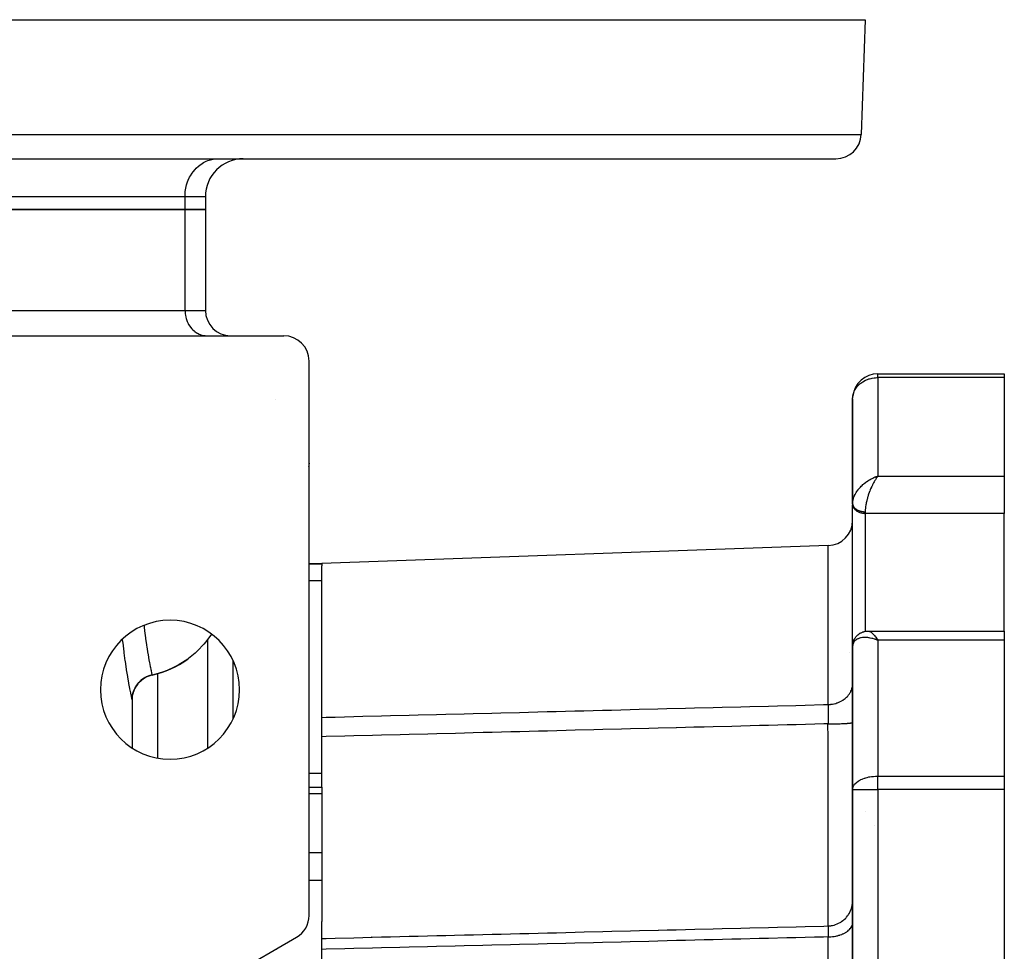
# Model space of a CAD drawing. Units: millimetres. Extents: x 24 to 1189, y -586 to 273.
# Drawn here: x 467 to 545, y -460 to -387 of the extents above; entities that cross this region are included whole.
import ezdxf

# ---------------------------------------------------------------- set-up
doc = ezdxf.new("R2010")
doc.units = ezdxf.units.MM
doc.linetypes.add('DASHED', pattern=[9.652, 8.128, -1.524])
doc.layers.add('nevidi', color=4, linetype='DASHED')

msp = doc.modelspace()

# ---------------------------------------------------------------- linework, layer by layer
at = {"color": 2}
for p, q in [((446.028, -386.807), (534, -386.807)), ((534, -386.807), (533.683, -395.877)), ((434, -397.807), (531.684, -397.807)), ((473, -397.807), (473, -397.81)), ((479, -397.807), (479, -397.81)), ((482.664, -397.81), (482.786, -397.807)), ((484.796, -397.807), (486.336, -397.807)), ((481.796, -400.807), (481.796, -401.807)), ((480.188, -401.807), (462.29, -401.807)), ((462.29, -401.807), (480.188, -401.807)), ((481.796, -401.807), (480.188, -401.807)), ((480.188, -401.807), (481.796, -401.807)), ((481.796, -401.807), (481.796, -409.807)), ((457.094, -411.807), (488, -411.807)), ((473, -411.805), (473, -411.807)), ((479, -411.805), (479, -411.807)), ((481.839, -411.805), (481.92, -411.807)), ((481.839, -411.805), (481.92, -411.807)), ((490, -457.652), (490, -413.807)), ((535, -414.807), (545, -414.807)), ((535, -414.807), (535, -414.808)), ((535, -414.807), (545, -414.807)), ((535, -414.808), (535, -414.807)), ((545, -414.807), (545, -415.113)), ((545, -415.113), (545, -422.901)), ((533.003, -416.713), (533.004, -416.694)), ((533, -416.807), (533, -425.082)), ((533, -425.082), (533, -416.807)), ((489.998, -421.887), (489.996, -421.928)), ((489.998, -421.885), (489.997, -421.924)), ((534.797, -422.976), (535, -422.901)), ((534.8, -422.978), (535, -422.901)), ((534.803, -422.979), (535, -422.901)), ((534.805, -422.981), (535, -422.901)), ((534.805, -422.981), (535, -422.901)), ((534.808, -422.983), (535, -422.901)), ((534.811, -422.984), (535, -422.901)), ((534.811, -422.984), (535, -422.901)), ((534.813, -422.969), (534.874, -422.945)), ((534.814, -422.986), (535, -422.901)), ((534.817, -422.988), (535, -422.901)), ((534.82, -422.989), (535, -422.901)), ((534.823, -422.991), (535, -422.901)), ((534.823, -422.991), (535, -422.901)), ((534.825, -422.993), (535, -422.901)), ((534.828, -422.995), (535, -422.901)), ((534.831, -422.996), (535, -422.901)), ((534.834, -422.998), (535, -422.901)), ((534.834, -422.998), (535, -422.901)), ((534.837, -423), (535, -422.901)), ((534.84, -423.002), (535, -422.901)), ((534.843, -423.003), (535, -422.901)), ((534.845, -423.005), (535, -422.901)), ((534.848, -423.007), (535, -422.901)), ((534.851, -423.009), (535, -422.901)), ((534.854, -423.011), (535, -422.901)), ((534.857, -423.013), (535, -422.901)), ((534.86, -423.014), (535, -422.901)), ((534.863, -423.016), (535, -422.901)), ((534.865, -423.018), (535, -422.901)), ((534.868, -423.02), (535, -422.901)), ((534.871, -423.022), (535, -422.901)), ((534.874, -423.024), (535, -422.901)), ((534.877, -423.026), (535, -422.901)), ((534.88, -423.028), (535, -422.901)), ((534.88, -423.028), (535, -422.901)), ((534.883, -423.03), (535, -422.901)), ((534.883, -423.03), (535, -422.901)), ((534.885, -423.032), (535, -422.901)), ((534.888, -423.034), (535, -422.901)), ((534.888, -423.034), (535, -422.901)), ((534.891, -423.036), (535, -422.901)), ((534.891, -423.036), (535, -422.901)), ((534.894, -423.038), (535, -422.901)), ((534.894, -423.038), (535, -422.901)), ((545, -422.901), (545, -425.854)), ((534.897, -423.04), (534.957, -422.959)), ((534.956, -422.959), (534.898, -423.041)), ((533, -425.082), (533.002, -425.015)), ((533, -425.093), (533.002, -425.025)), ((533, -425.082), (533, -425.093)), ((533, -425.146), (533.001, -425.18)), ((533.001, -435.847), (533.001, -425.18)), ((545, -435.167), (545, -425.854)), ((531.07, -428.408), (491, -429.807)), ((531.07, -428.408), (491, -429.807)), ((490, -429.807), (491, -429.807)), ((491, -429.807), (491, -429.885)), ((491, -429.885), (491, -429.994)), ((491, -441.99), (491, -429.994)), ((534.233, -435.167), (545, -435.167)), ((545, -435.167), (545, -435.889)), ((533, -435.814), (533.001, -435.847)), ((533, -436.395), (533, -435.847)), ((533, -435.847), (533, -436.395)), ((533.008, -436.263), (533.028, -436.14)), ((534.797, -435.815), (534.855, -435.836)), ((534.8, -435.813), (535, -435.889)), ((534.803, -435.81), (535, -435.889)), ((534.805, -435.808), (535, -435.889)), ((534.808, -435.806), (535, -435.889)), ((534.811, -435.803), (535, -435.889)), ((534.814, -435.801), (535, -435.889)), ((534.817, -435.799), (535, -435.889)), ((534.82, -435.796), (535, -435.889)), ((534.823, -435.794), (535, -435.889)), ((534.825, -435.792), (535, -435.889)), ((534.828, -435.79), (535, -435.889)), ((534.831, -435.787), (535, -435.889)), ((534.834, -435.785), (535, -435.889)), ((534.837, -435.783), (535, -435.889)), ((534.84, -435.781), (535, -435.889)), ((534.843, -435.778), (535, -435.889)), ((534.845, -435.776), (535, -435.889)), ((534.848, -435.774), (535, -435.889)), ((534.851, -435.772), (535, -435.889)), ((534.854, -435.77), (535, -435.889)), ((534.857, -435.768), (535, -435.889)), ((534.86, -435.765), (535, -435.889)), ((534.863, -435.763), (535, -435.889)), ((534.865, -435.761), (535, -435.889)), ((534.868, -435.759), (535, -435.889)), ((534.871, -435.757), (535, -435.889)), ((534.874, -435.755), (535, -435.889)), ((534.877, -435.753), (535, -435.889)), ((534.88, -435.751), (535, -435.889)), ((534.883, -435.749), (535, -435.889)), ((534.885, -435.747), (535, -435.889)), ((534.888, -435.745), (535, -435.889)), ((534.891, -435.743), (535, -435.889)), ((534.894, -435.741), (535, -435.889)), ((534.897, -435.739), (535, -435.889)), ((534.911, -435.756), (534.937, -435.794)), ((534.922, -435.86), (535, -435.889)), ((545, -435.889), (545, -446.638)), ((533, -436.401), (533, -447.701)), ((533, -447.701), (533, -436.401)), ((483.998, -442.092), (483.998, -437.522)), ((484.002, -438.307), (483.998, -438.307)), ((477.579, -438.639), (477.579, -438.632)), ((476, -440.594), (475.998, -440.587)), ((476, -440.261), (476, -440.256)), ((476, -440.594), (476, -444.41)), ((476, -440.594), (476, -444.41)), ((491, -443.522), (491, -441.99)), ((491, -447.51), (491, -443.522)), ((533, -447.701), (533, -447.068)), ((533, -447.068), (533, -447.701)), ((545, -446.638), (545, -447.701)), ((489.999, -447.51), (491, -447.51)), ((491, -447.51), (491, -448.031)), ((533, -447.127), (533, -447.701)), ((533, -447.701), (533, -447.127)), ((533, -447.701), (533.002, -447.65)), ((533, -447.701), (533, -551.913)), ((533, -447.701), (533.002, -447.701)), ((533, -551.913), (533, -447.701)), ((545, -447.701), (545, -551.913)), ((491, -448.031), (491, -452.698)), ((491, -452.698), (491, -454.889)), ((491, -454.889), (491, -458.13)), ((491, -459.477), (491, -458.13)), ((483.5, -462.56), (489, -459.384)), ((491, -460.346), (491, -459.477)), ((487.394, -460.316), (487.499, -460.251)), ((491, -495.942), (491, -460.346))]:
    msp.add_line(p, q, dxfattribs=at)
for points in [[(533, -416.807), (533.003, -416.713), (533.004, -416.694)], [(533.034, -436.104), (533.042, -436.068), (533.052, -436.033), (533.063, -435.999), (533.108, -435.884), (533.122, -435.85), (533.138, -435.816), (533.155, -435.784), (533.174, -435.752), (533.194, -435.721), (533.263, -435.626), (533.285, -435.597), (533.308, -435.569), (533.332, -435.542), (533.358, -435.516), (533.384, -435.492), (533.412, -435.469), (533.496, -435.402), (533.523, -435.381), (533.551, -435.362), (533.58, -435.343), (533.61, -435.326), (533.641, -435.31), (533.672, -435.296), (533.788, -435.246), (533.818, -435.234), (533.848, -435.224), (533.879, -435.215), (533.909, -435.207), (533.941, -435.201), (534.048, -435.181), (534.077, -435.177), (534.105, -435.173), (534.134, -435.171), (534.162, -435.17), (534.191, -435.17), (534.226, -435.167)], [(534.202, -435.17), (534.226, -435.167), (534.233, -435.167)], [(533.002, -436.346), (533.002, -436.333), (533.004, -436.298), (533.008, -436.263), (533.013, -436.229)], [(480.404, -437.378), (480.192, -437.526), (479.649, -437.859), (479.325, -438.03), (478.785, -438.271), (478.398, -438.413), (477.875, -438.569), (477.579, -438.639)], [(475.998, -440.587), (476.012, -440.36), (476.056, -440.113), (476.131, -439.873), (476.235, -439.645), (476.367, -439.431), (476.525, -439.236), (476.706, -439.062), (476.907, -438.912), (477.126, -438.789), (477.358, -438.694), (477.578, -438.633)], [(477.579, -438.639), (477.504, -438.657), (477.422, -438.679), (477.36, -438.699), (477.318, -438.714), (477.265, -438.734), (477.183, -438.769), (477.127, -438.795), (477.07, -438.824), (477.038, -438.841), (476.957, -438.888), (476.908, -438.918), (476.838, -438.966), (476.826, -438.975), (476.748, -439.034), (476.707, -439.068), (476.632, -439.135), (476.629, -439.138), (476.559, -439.207), (476.526, -439.242), (476.46, -439.318), (476.444, -439.337), (476.394, -439.402), (476.368, -439.438), (476.312, -439.521), (476.288, -439.56), (476.256, -439.616), (476.236, -439.651), (476.191, -439.741), (476.164, -439.801), (476.145, -439.846), (476.132, -439.88), (476.098, -439.975), (476.073, -440.057), (476.065, -440.089), (476.057, -440.12), (476.036, -440.218), (476.018, -440.323), (476.016, -440.339), (476.013, -440.367), (476.004, -440.467), (476, -440.594)]]:
    msp.add_lwpolyline(points, dxfattribs=at)
for centre, radius, start, end in [((531.684, -395.807), 2, 270, 358), ((484.796, -400.807), 3, 90, 180), ((483.796, -409.807), 2, 180, 270), ((488, -413.807), 2, 0, 90), ((535, -416.807), 2, 90, 173.47501), ((488, -421.807), 2, 350.41206, 350.61366), ((531, -426.409), 2, 272, 360), ((479, -439.807), 5.5, 0, 180), ((476, -431.307), 7.5, 282.1529, 305.95532), ((478, -440.594), 2, 102.1532, 140.36504), ((479, -439.807), 5.5, 180, 0), ((478, -440.594), 2, 164.43061, 168.27771), ((478, -440.594), 2, 141.0766, 161.96099), ((478, -440.594), 2, 172.67943, 180), ((535, -447.701), 2, 178.53974, 180), ((488, -457.652), 2, 300, 0), ((488.5, -461.982), 2, 123.54903, 126.13969), ((488.5, -461.982), 2, 128.35871, 130.55298)]:
    msp.add_arc(centre, radius, start, end, dxfattribs=at)
at = {"layer": 'nevidi', "color": 7, "linetype": 'Continuous'}
for p, q in [((434, -395.877), (533.683, -395.877)), ((480.188, -400.807), (462.29, -400.807)), ((481.796, -400.807), (480.188, -400.807)), ((480.188, -401.807), (480.188, -400.807)), ((480.188, -409.807), (480.188, -401.807)), ((462.29, -409.807), (480.188, -409.807)), ((480.188, -409.807), (481.796, -409.807)), ((535, -415.113), (535, -414.808)), ((545, -415.113), (535, -415.113)), ((535, -415.113), (535, -422.901)), ((487.374, -416.81), (487.374, -416.812)), ((534.874, -422.945), (535, -422.901)), ((535, -422.901), (545, -422.901)), ((533.001, -425.106), (533.002, -425.121)), ((534, -425.726), (534, -425.854)), ((545, -425.854), (534, -425.854)), ((534, -425.854), (534, -435.191)), ((531.07, -440.974), (531.07, -428.408)), ((491, -429.885), (490, -429.885)), ((491, -431.198), (490, -431.198)), ((482, -444.41), (482, -435.792)), ((534.937, -435.794), (535, -435.889)), ((545, -435.889), (535, -435.889)), ((535, -435.889), (535, -446.638)), ((532.731, -436.881), (532.729, -436.878)), ((478, -438.518), (478, -438.521)), ((478, -438.532), (478, -445.21)), ((491, -446.418), (489.999, -446.418)), ((535, -447.701), (535, -446.638)), ((535, -446.638), (545, -446.638)), ((533.002, -447.701), (535, -447.701)), ((545, -447.701), (535, -447.701)), ((535, -447.701), (535, -551.913)), ((491, -448.031), (490, -448.031)), ((534.046, -449.466), (534.047, -449.468)), ((534.74, -450.545), (534.74, -450.546)), ((491, -452.698), (490, -452.698)), ((491, -454.889), (490, -454.889)), ((532.999, -456.557), (533, -456.494)), ((494.953, -459.379), (494.95, -459.38)), ((531.07, -540.261), (531.07, -459.353))]:
    msp.add_line(p, q, dxfattribs=at)
for points in [[(480.188, -400.807), (480.191, -400.666), (480.211, -400.405), (480.231, -400.266), (480.281, -400.011), (480.316, -399.876), (480.396, -399.631), (480.446, -399.503), (480.554, -399.272), (480.619, -399.153), (480.752, -398.941), (480.83, -398.833), (480.986, -398.643), (481.076, -398.548), (481.253, -398.385), (481.354, -398.304), (481.548, -398.17), (481.657, -398.105), (481.865, -398.002), (481.98, -397.955), (482.198, -397.885), (482.318, -397.856), (482.542, -397.82), (482.664, -397.81)], [(480.188, -409.807), (480.19, -409.901), (480.204, -410.075), (480.216, -410.168), (480.25, -410.338), (480.274, -410.428), (480.327, -410.591), (480.36, -410.676), (480.432, -410.83), (480.475, -410.91), (480.564, -411.051), (480.616, -411.123), (480.72, -411.249), (480.78, -411.313), (480.898, -411.422), (480.965, -411.475), (481.095, -411.565), (481.167, -411.608), (481.306, -411.677), (481.383, -411.708), (481.528, -411.755), (481.608, -411.774), (481.757, -411.798), (481.839, -411.805)], [(533.004, -416.694), (533.018, -416.58), (533.045, -416.449), (533.072, -416.358), (533.089, -416.306), (533.134, -416.198), (533.16, -416.143), (533.262, -415.968), (533.282, -415.94), (533.292, -415.926), (533.423, -415.765), (533.434, -415.753), (533.608, -415.591), (533.615, -415.585), (533.649, -415.558), (533.81, -415.446), (533.82, -415.439), (534.023, -415.329), (534.047, -415.317), (534.243, -415.239), (534.291, -415.223), (534.336, -415.209), (534.467, -415.174), (534.547, -415.157), (534.693, -415.133), (534.811, -415.121), (534.92, -415.115), (535, -415.113)], [(535, -422.901), (534.961, -422.953), (534.956, -422.959)], [(533.007, -424.956), (533.018, -424.872), (533.02, -424.859), (533.032, -424.799), (533.058, -424.699), (533.072, -424.654), (533.078, -424.635), (533.115, -424.533), (533.143, -424.47), (533.16, -424.431), (533.193, -424.365), (533.227, -424.301), (533.282, -424.209), (533.289, -424.197), (533.33, -424.133), (533.404, -424.03), (533.434, -423.99), (533.451, -423.968), (533.536, -423.867), (533.59, -423.806), (533.614, -423.78), (533.684, -423.709), (533.744, -423.65), (533.82, -423.581), (533.848, -423.556), (533.912, -423.502), (534.02, -423.417), (534.047, -423.397), (534.089, -423.366), (534.204, -423.287), (534.276, -423.241), (534.291, -423.232), (534.396, -423.169), (534.472, -423.127), (534.548, -423.088), (534.594, -423.065), (534.671, -423.029), (534.796, -422.976), (534.813, -422.969)], [(534.859, -423.097), (534.827, -423.148), (534.797, -423.194), (534.759, -423.256), (534.7, -423.359), (534.698, -423.361), (534.661, -423.429), (534.602, -423.541), (534.578, -423.588), (534.566, -423.612), (534.51, -423.73), (534.477, -423.802), (534.463, -423.832), (534.424, -423.925), (534.392, -424.001), (534.358, -424.087), (534.342, -424.128), (534.313, -424.206), (534.268, -424.335), (534.264, -424.347), (534.242, -424.414), (534.202, -424.541), (534.182, -424.61), (534.179, -424.619), (534.145, -424.745), (534.125, -424.822), (534.114, -424.869), (534.096, -424.945), (534.08, -425.02), (534.061, -425.121), (534.058, -425.138), (534.046, -425.21), (534.029, -425.322), (534.024, -425.361), (534.021, -425.389), (534.01, -425.496), (534.005, -425.558), (534.004, -425.585), (534.001, -425.657), (534, -425.717), (534, -425.726)], [(533.001, -425.18), (533.009, -425.241), (533.016, -425.274), (533.036, -425.334), (533.049, -425.366), (533.08, -425.424), (533.099, -425.454), (533.141, -425.508), (533.166, -425.536), (533.217, -425.586), (533.247, -425.612), (533.307, -425.656), (533.342, -425.679), (533.41, -425.717), (533.449, -425.736), (533.523, -425.768), (533.565, -425.783), (533.645, -425.808), (533.69, -425.819), (533.774, -425.835), (533.82, -425.842), (533.906, -425.85), (533.953, -425.853), (534, -425.854)], [(533.003, -425.134), (533.005, -425.15), (533.008, -425.162), (533.009, -425.168), (533.011, -425.178), (533.014, -425.19), (533.018, -425.205), (533.022, -425.218), (533.028, -425.233), (533.033, -425.245), (533.036, -425.253), (533.039, -425.26), (533.045, -425.272), (533.052, -425.287), (533.058, -425.299), (533.067, -425.314), (533.074, -425.325), (533.08, -425.334), (533.084, -425.34), (533.092, -425.351), (533.102, -425.366), (533.111, -425.377), (533.122, -425.391), (533.132, -425.402), (533.141, -425.411), (533.144, -425.415), (533.154, -425.426), (533.168, -425.439), (533.179, -425.449), (533.193, -425.462), (533.204, -425.472), (533.217, -425.482), (533.22, -425.485), (533.232, -425.494), (533.248, -425.506), (533.261, -425.516), (533.277, -425.527), (533.291, -425.536), (533.307, -425.546), (533.309, -425.547), (533.323, -425.555), (533.341, -425.566), (533.356, -425.574), (533.375, -425.584), (533.39, -425.592), (533.409, -425.601), (533.41, -425.602), (533.425, -425.609), (533.445, -425.618), (533.462, -425.624), (533.482, -425.633), (533.499, -425.639), (533.521, -425.647), (533.523, -425.648), (533.538, -425.653), (533.56, -425.66), (533.577, -425.665), (533.6, -425.672), (533.617, -425.677), (533.64, -425.682), (533.645, -425.684), (533.658, -425.687), (533.681, -425.692), (533.7, -425.696), (533.723, -425.7), (533.742, -425.704), (533.766, -425.708), (533.774, -425.709), (533.785, -425.71), (533.809, -425.714), (533.828, -425.716), (533.852, -425.718), (533.871, -425.72), (533.896, -425.722), (533.906, -425.723), (533.915, -425.723), (533.939, -425.724), (533.959, -425.725), (533.983, -425.725), (534, -425.726)], [(476.944, -434.718), (476.965, -434.914), (476.985, -435.095), (476.992, -435.154), (477.059, -435.7), (477.06, -435.703), (477.067, -435.758), (477.139, -436.262), (477.146, -436.312), (477.161, -436.413), (477.219, -436.772), (477.226, -436.817), (477.264, -437.04), (477.298, -437.231), (477.305, -437.271), (477.361, -437.574), (477.371, -437.628), (477.377, -437.662), (477.436, -437.962), (477.442, -437.99), (477.445, -438.006), (477.492, -438.233), (477.496, -438.255), (477.512, -438.329), (477.535, -438.436), (477.538, -438.452), (477.547, -438.491), (477.557, -438.539), (477.564, -438.569), (477.566, -438.578), (477.578, -438.633)], [(482.281, -435.406), (481.835, -436.019), (481.684, -436.2), (481.187, -436.724), (480.983, -436.912), (480.454, -437.341), (480.404, -437.378)], [(534.233, -435.167), (534.268, -435.17), (534.295, -435.176), (534.324, -435.184), (534.343, -435.192), (534.373, -435.206), (534.424, -435.235), (534.425, -435.236), (534.456, -435.256), (534.51, -435.297), (534.537, -435.32), (534.544, -435.326), (534.602, -435.38), (534.638, -435.417), (534.656, -435.437), (534.698, -435.483), (534.736, -435.527), (534.782, -435.583), (534.797, -435.602), (534.836, -435.652), (534.898, -435.738), (534.911, -435.756)], [(475.998, -440.583), (475.982, -440.506), (475.979, -440.494), (475.947, -440.337), (475.942, -440.317), (475.894, -440.08), (475.889, -440.051), (475.827, -439.736), (475.82, -439.7), (475.748, -439.313), (475.74, -439.269), (475.66, -438.811), (475.651, -438.759), (475.627, -438.618), (475.564, -438.229), (475.555, -438.171), (475.468, -437.583), (475.459, -437.52), (475.372, -436.876), (475.363, -436.806), (475.281, -436.105), (475.273, -436.029), (475.25, -435.793)], [(535, -435.889), (534.922, -435.859), (534.813, -435.821), (534.796, -435.816), (534.718, -435.792), (534.594, -435.757), (534.548, -435.746), (534.518, -435.739), (534.396, -435.713), (534.322, -435.701), (534.291, -435.696), (534.204, -435.685), (534.134, -435.678), (534.047, -435.673), (534.02, -435.672), (533.954, -435.671), (533.848, -435.675), (533.82, -435.677), (533.784, -435.68), (533.684, -435.694), (533.626, -435.706), (533.614, -435.708), (533.536, -435.729), (533.483, -435.747), (533.434, -435.766), (533.404, -435.78), (533.358, -435.803), (533.289, -435.845), (533.282, -435.85), (533.25, -435.873), (533.193, -435.923), (533.161, -435.956), (533.16, -435.957), (533.115, -436.014), (533.091, -436.051), (533.072, -436.087), (533.058, -436.115), (533.041, -436.156), (533.02, -436.226), (533.018, -436.236), (533.011, -436.271), (533.002, -436.346), (533, -436.394), (533, -436.401)], [(533.001, -435.847), (533.009, -435.908), (533.016, -435.941), (533.036, -436.001), (533.049, -436.033), (533.051, -436.036)], [(531.07, -440.974), (531.151, -440.97), (531.246, -440.963), (531.286, -440.958), (531.412, -440.94), (531.505, -440.922), (531.544, -440.913), (531.665, -440.881), (531.754, -440.853), (531.792, -440.84), (531.908, -440.796), (531.991, -440.759), (532.027, -440.741), (532.134, -440.684), (532.21, -440.639), (532.243, -440.618), (532.341, -440.55), (532.408, -440.497), (532.439, -440.472), (532.525, -440.394), (532.583, -440.335), (532.609, -440.306), (532.682, -440.219), (532.729, -440.155), (532.751, -440.123), (532.809, -440.029), (532.846, -439.961), (532.863, -439.926), (532.906, -439.827), (532.931, -439.756), (532.943, -439.719), (532.969, -439.616), (532.983, -439.543), (532.988, -439.505), (532.998, -439.4), (533, -439.327)], [(491, -441.99), (491.347, -441.981), (492.06, -441.963), (493.534, -441.925), (494.247, -441.907), (495.72, -441.87), (496.434, -441.852), (497.907, -441.815), (498.62, -441.796), (500.094, -441.759), (500.807, -441.741), (502.28, -441.704), (502.994, -441.686), (504.467, -441.648), (505.181, -441.63), (506.654, -441.593), (507.367, -441.575), (508.84, -441.537), (509.554, -441.519), (511.027, -441.482), (511.742, -441.464), (513.214, -441.427), (513.927, -441.408), (515.401, -441.371), (516.114, -441.353), (517.587, -441.316), (518.301, -441.298), (519.774, -441.26), (520.487, -441.242), (521.961, -441.205), (522.674, -441.187), (524.147, -441.149), (524.861, -441.131), (526.334, -441.094), (527.047, -441.076), (528.521, -441.039), (529.234, -441.021), (530.707, -440.983), (531.07, -440.974)], [(531.07, -440.974), (531.07, -440.996), (531.07, -440.999), (531.07, -441.008), (531.07, -441.026), (531.071, -441.07), (531.071, -441.083), (531.071, -441.149), (531.071, -441.164), (531.071, -441.174), (531.071, -441.206), (531.071, -441.233), (531.071, -441.249), (531.07, -441.323), (531.07, -441.34), (531.07, -441.375), (531.07, -441.411), (531.07, -441.418), (531.07, -441.436), (531.069, -441.518), (531.069, -441.537), (531.068, -441.601), (531.068, -441.622), (531.068, -441.64), (531.068, -441.64), (531.067, -441.728), (531.067, -441.748), (531.065, -441.838), (531.065, -441.846), (531.065, -441.858), (531.065, -441.887), (531.063, -441.952), (531.063, -441.972), (531.061, -442.068), (531.061, -442.089), (531.061, -442.106), (531.06, -442.147), (531.059, -442.186), (531.059, -442.208), (531.057, -442.306), (531.056, -442.327), (531.055, -442.374), (531.054, -442.416), (531.054, -442.426), (531.054, -442.447), (531.052, -442.506)], [(531.052, -442.506), (531.141, -442.506), (531.2, -442.505), (531.269, -442.505), (531.404, -442.504), (531.462, -442.503), (531.529, -442.502), (531.66, -442.499), (531.715, -442.498), (531.78, -442.497), (531.904, -442.493), (531.956, -442.492), (532.016, -442.49), (532.132, -442.486), (532.18, -442.484), (532.235, -442.481), (532.34, -442.476), (532.383, -442.474), (532.433, -442.471), (532.524, -442.465), (532.562, -442.462), (532.605, -442.459), (532.682, -442.453), (532.714, -442.45), (532.748, -442.446), (532.811, -442.439), (532.835, -442.436), (532.862, -442.432), (532.907, -442.425), (532.924, -442.421), (532.942, -442.418), (532.97, -442.41), (532.979, -442.406), (532.988, -442.402), (532.998, -442.395)], [(531.052, -442.506), (530.725, -442.514), (530.011, -442.532), (528.538, -442.57), (527.825, -442.588), (526.352, -442.625), (525.638, -442.643), (524.165, -442.681), (523.451, -442.699), (521.978, -442.736), (521.265, -442.754), (520.429, -442.775), (519.792, -442.791), (519.077, -442.81), (519.037, -442.811), (517.605, -442.847), (516.891, -442.865), (515.418, -442.902), (514.705, -442.92), (513.232, -442.958), (512.518, -442.976), (511.045, -443.013), (510.331, -443.031), (508.858, -443.069), (508.145, -443.087), (506.671, -443.124), (505.958, -443.142), (504.485, -443.18), (504.466, -443.18), (503.771, -443.198), (502.993, -443.217), (502.298, -443.235), (501.584, -443.253), (500.111, -443.291), (499.398, -443.309), (497.925, -443.346), (497.211, -443.364), (495.738, -443.402), (495.024, -443.42), (493.551, -443.457), (492.838, -443.475), (491.365, -443.513), (491, -443.522)], [(531.052, -458.49), (531.053, -458.466), (531.056, -458.341), (531.057, -458.287), (531.057, -458.265), (531.058, -458.162), (531.06, -457.943), (531.061, -457.849), (531.062, -457.743), (531.063, -457.565), (531.064, -457.325), (531.065, -457.191), (531.066, -456.916), (531.066, -456.661), (531.067, -456.486), (531.067, -456.314), (531.068, -455.781), (531.069, -455.45), (531.069, -455.45), (531.069, -455.245), (531.07, -454.353), (531.07, -454.227), (531.07, -453.989), (531.07, -453.954), (531.07, -452.819), (531.07, -452.666), (531.07, -452.553), (531.069, -452.209), (531.069, -451.259), (531.068, -450.966), (531.068, -450.769), (531.068, -450.269), (531.067, -449.566), (531.066, -449.254), (531.066, -448.723), (531.065, -448.195), (531.064, -447.778), (531.063, -447.45), (531.062, -446.593), (531.061, -446.055), (531.06, -445.899), (531.06, -445.555), (531.057, -444.444), (531.056, -443.953), (531.056, -443.909), (531.055, -443.603), (531.052, -442.506)], [(533.002, -447.65), (533.008, -447.608), (533.018, -447.559), (533.039, -447.491), (533.072, -447.419), (533.109, -447.355), (533.122, -447.336), (533.16, -447.285), (533.25, -447.186), (533.282, -447.157), (533.296, -447.145), (533.427, -447.045), (533.434, -447.04), (533.519, -446.986), (533.614, -446.935), (533.656, -446.914), (533.746, -446.873), (533.82, -446.843), (533.952, -446.795), (533.96, -446.792), (534.048, -446.765), (534.156, -446.736), (534.292, -446.706), (534.336, -446.697), (534.369, -446.692), (534.503, -446.672), (534.545, -446.667), (534.659, -446.656), (534.807, -446.646), (534.807, -446.646), (534.95, -446.64), (535, -446.638)], [(531.052, -458.49), (531.075, -458.489), (531.133, -458.486), (531.269, -458.473), (531.338, -458.462), (531.396, -458.451), (531.529, -458.42), (531.596, -458.4), (531.652, -458.382), (531.78, -458.333), (531.843, -458.305), (531.896, -458.279), (532.016, -458.214), (532.076, -458.177), (532.125, -458.145), (532.235, -458.064), (532.289, -458.02), (532.334, -457.982), (532.433, -457.887), (532.48, -457.837), (532.519, -457.793), (532.605, -457.686), (532.645, -457.63), (532.678, -457.58), (532.748, -457.464), (532.781, -457.402), (532.807, -457.349), (532.862, -457.224), (532.886, -457.159), (532.905, -457.103), (532.942, -456.972), (532.957, -456.904), (532.969, -456.846), (532.988, -456.711), (532.993, -456.658)], [(491, -459.477), (491.365, -459.468), (492.078, -459.451), (493.551, -459.415), (494.265, -459.397), (495.738, -459.361), (496.451, -459.343), (497.925, -459.307), (498.638, -459.289), (500.111, -459.253), (500.825, -459.235), (501.504, -459.219), (502.298, -459.199), (502.993, -459.182), (503.012, -459.181), (504.485, -459.145), (505.198, -459.127), (506.671, -459.091), (507.385, -459.074), (508.858, -459.037), (509.572, -459.02), (511.045, -458.983), (511.758, -458.966), (513.231, -458.929), (513.945, -458.912), (515.418, -458.875), (516.132, -458.858), (517.605, -458.822), (517.632, -458.821), (518.318, -458.804), (519.037, -458.786), (519.791, -458.768), (520.505, -458.75), (521.978, -458.714), (522.692, -458.696), (524.165, -458.66), (524.878, -458.642), (526.352, -458.606), (527.065, -458.588), (528.538, -458.552), (529.252, -458.534), (530.725, -458.498), (531.052, -458.49)], [(531.052, -458.49), (531.053, -458.493), (531.053, -458.493), (531.054, -458.494), (531.054, -458.497), (531.056, -458.506), (531.056, -458.509), (531.058, -458.526), (531.059, -458.53), (531.059, -458.534), (531.06, -458.544), (531.061, -458.553), (531.061, -458.559), (531.063, -458.588), (531.063, -458.595), (531.064, -458.611), (531.065, -458.626), (531.065, -458.63), (531.065, -458.638), (531.066, -458.678), (531.067, -458.688), (531.067, -458.722), (531.068, -458.734), (531.068, -458.744), (531.068, -458.744), (531.069, -458.795), (531.069, -458.807), (531.07, -458.863), (531.07, -458.867), (531.07, -458.876), (531.07, -458.894), (531.07, -458.937), (531.07, -458.951), (531.071, -459.017), (531.071, -459.032), (531.071, -459.042), (531.071, -459.074), (531.071, -459.103), (531.071, -459.118), (531.071, -459.193), (531.071, -459.209), (531.07, -459.244), (531.07, -459.28), (531.07, -459.287), (531.07, -459.305), (531.07, -459.353)], [(531.07, -459.353), (531.158, -459.35), (531.246, -459.345), (531.286, -459.342), (531.419, -459.328), (531.505, -459.317), (531.544, -459.311), (531.673, -459.287), (531.754, -459.27), (531.792, -459.261), (531.915, -459.228), (531.991, -459.204), (532.027, -459.193), (532.141, -459.151), (532.21, -459.122), (532.243, -459.108), (532.347, -459.058), (532.408, -459.025), (532.439, -459.007), (532.53, -458.95), (532.583, -458.913), (532.609, -458.893), (532.686, -458.83), (532.729, -458.789), (532.751, -458.768), (532.813, -458.699), (532.846, -458.656), (532.863, -458.632), (532.908, -458.56), (532.931, -458.515), (532.943, -458.49), (532.97, -458.415), (532.983, -458.369), (532.988, -458.343), (532.998, -458.266), (533, -458.22)], [(531.07, -459.353), (530.707, -459.362), (529.994, -459.379), (528.521, -459.416), (527.807, -459.433), (526.334, -459.47), (525.62, -459.488), (524.147, -459.524), (523.434, -459.542), (521.961, -459.578), (521.247, -459.596), (519.774, -459.633), (519.06, -459.65), (517.587, -459.687), (516.874, -459.705), (515.401, -459.741), (514.687, -459.759), (513.214, -459.795), (512.5, -459.813), (511.027, -459.849), (510.314, -459.867), (508.84, -459.904), (508.127, -459.921), (506.654, -459.958), (505.94, -459.976), (504.467, -460.012), (503.754, -460.03), (502.28, -460.066), (501.567, -460.084), (500.094, -460.121), (499.38, -460.138), (497.907, -460.175), (497.193, -460.192), (495.72, -460.229), (495.007, -460.247), (493.534, -460.283), (492.82, -460.301), (491.347, -460.337), (491, -460.346)]]:
    msp.add_lwpolyline(points, dxfattribs=at)

doc.saveas('drawing.dxf')
